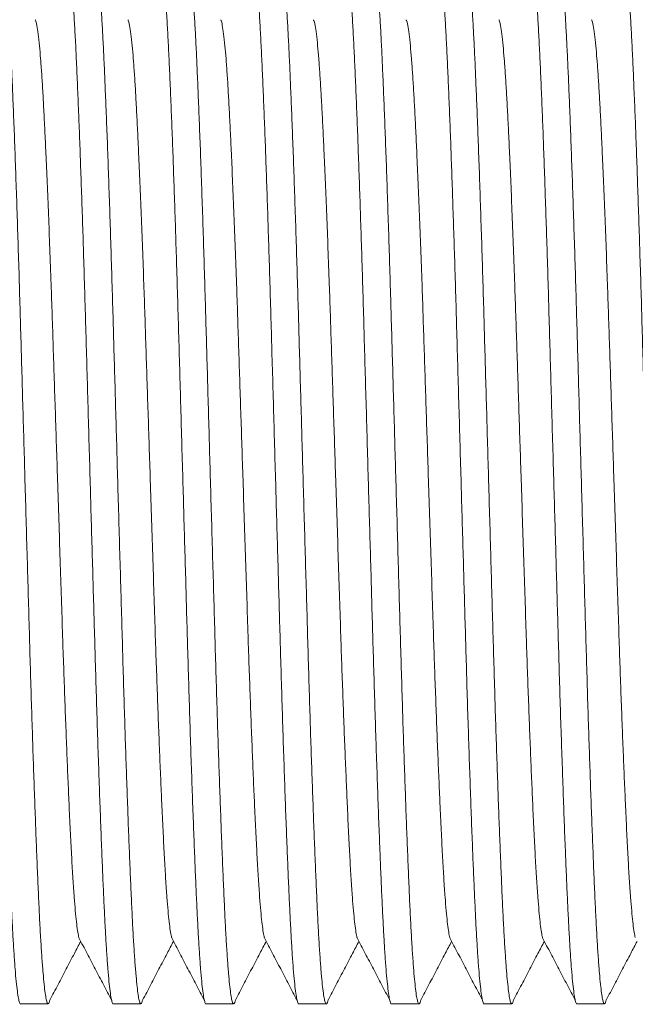
# Model space of a CAD drawing. Units: millimetres. Extents: x -199 to 506, y -131 to 357.
# Drawn here: x 109 to 121, y 109 to 128 of the extents above; entities that cross this region are included whole.
import ezdxf

# ---------------------------------------------------------------- set-up
doc = ezdxf.new("R2010")
doc.units = ezdxf.units.MM

msp = doc.modelspace()

# ---------------------------------------------------------------- linework, layer by layer
at = {"color": 7, "linetype": 'Continuous', "lineweight": 0}
for p, q in [((108.895, 108.72), (109.435, 108.72)), ((110.709, 108.72), (111.249, 108.72)), ((112.523, 108.72), (113.063, 108.72)), ((114.337, 108.72), (114.877, 108.72)), ((116.151, 108.72), (116.691, 108.72)), ((117.965, 108.72), (118.505, 108.72)), ((119.779, 108.72), (120.319, 108.72))]:
    msp.add_line(p, q, dxfattribs=at)
for points, knots in [([(108.895, 108.72), (108.895, 108.72), (108.888, 108.712), (108.874, 108.743), (108.853, 108.821), (108.832, 108.96), (108.81, 109.153), (108.788, 109.4), (108.767, 109.692), (108.747, 110.025), (108.727, 110.391), (108.708, 110.796), (108.688, 111.24), (108.668, 111.733), (108.647, 112.276), (108.625, 112.867), (108.604, 113.492), (108.582, 114.145), (108.561, 114.821), (108.541, 115.502), (108.521, 116.184), (108.502, 116.868), (108.482, 117.566), (108.461, 118.275), (108.441, 119.003), (108.419, 119.745), (108.398, 120.495), (108.377, 121.233), (108.356, 121.954), (108.336, 122.659), (108.315, 123.334), (108.295, 123.977), (108.274, 124.587), (108.254, 125.171), (108.234, 125.724), (108.213, 126.253), (108.192, 126.752), (108.172, 127.217), (108.151, 127.639), (108.13, 128.016), (108.109, 128.347), (108.088, 128.622), (108.067, 128.844), (108.047, 129.013), (108.027, 129.134), (108.007, 129.204), (107.989, 129.229), (107.978, 129.209), (107.973, 129.2)], [0, 0, 0, 0, 0.000567, 0.023257, 0.046149, 0.069183, 0.092298, 0.115431, 0.138519, 0.160191, 0.181716, 0.203063, 0.224506, 0.246117, 0.269167, 0.292288, 0.315419, 0.338495, 0.361455, 0.384239, 0.405576, 0.427069, 0.448718, 0.470472, 0.492279, 0.515406, 0.538469, 0.561408, 0.584161, 0.606805, 0.629644, 0.651327, 0.673101, 0.694913, 0.71671, 0.738441, 0.761356, 0.784079, 0.806741, 0.829607, 0.852625, 0.875732, 0.897545, 0.91933, 0.941033, 0.962603, 0.983991, 1, 1, 1, 1]), ([(108.528, 129.219), (108.528, 129.219), (108.535, 129.227), (108.549, 129.196), (108.57, 129.118), (108.591, 128.979), (108.613, 128.786), (108.634, 128.539), (108.656, 128.247), (108.676, 127.914), (108.696, 127.548), (108.715, 127.143), (108.734, 126.699), (108.755, 126.206), (108.776, 125.664), (108.797, 125.072), (108.819, 124.447), (108.84, 123.794), (108.862, 123.118), (108.882, 122.438), (108.901, 121.755), (108.921, 121.071), (108.941, 120.373), (108.961, 119.664), (108.982, 118.937), (109.003, 118.194), (109.025, 117.444), (109.046, 116.706), (109.067, 115.985), (109.087, 115.28), (109.107, 114.606), (109.128, 113.962), (109.148, 113.352), (109.169, 112.769), (109.189, 112.215), (109.21, 111.686), (109.23, 111.187), (109.251, 110.722), (109.271, 110.301), (109.292, 109.923), (109.314, 109.593), (109.335, 109.317), (109.356, 109.095), (109.376, 108.926), (109.396, 108.806), (109.416, 108.734), (109.436, 108.712), (109.453, 108.731), (109.465, 108.781), (109.469, 108.8)], [0, 0, 0, 0, 0.0005552, 0.0227756, 0.0451935, 0.0677508, 0.0903872, 0.1130414, 0.1356514, 0.1568747, 0.1779544, 0.1988597, 0.2198583, 0.2410224, 0.2635947, 0.2862374, 0.3088892, 0.3314878, 0.3539727, 0.3762846, 0.3971798, 0.4182284, 0.4394292, 0.4607327, 0.482088, 0.5047357, 0.527322, 0.5497856, 0.5720682, 0.5942426, 0.6166098, 0.6378436, 0.6591664, 0.6805268, 0.701873, 0.7231537, 0.745595, 0.7678471, 0.7900398, 0.8124329, 0.8349739, 0.8576028, 0.8789646, 0.900298, 0.9215518, 0.9426755, 0.9636208, 0.9858412, 1, 1, 1, 1]), ([(110.709, 108.72), (110.709, 108.72), (110.702, 108.712), (110.688, 108.743), (110.667, 108.821), (110.646, 108.96), (110.624, 109.153), (110.602, 109.4), (110.581, 109.692), (110.561, 110.025), (110.541, 110.391), (110.522, 110.796), (110.502, 111.24), (110.482, 111.733), (110.461, 112.276), (110.439, 112.867), (110.418, 113.492), (110.396, 114.145), (110.375, 114.821), (110.355, 115.502), (110.335, 116.184), (110.316, 116.868), (110.296, 117.566), (110.275, 118.275), (110.255, 119.003), (110.233, 119.745), (110.212, 120.495), (110.191, 121.233), (110.17, 121.954), (110.15, 122.659), (110.129, 123.334), (110.109, 123.977), (110.088, 124.587), (110.068, 125.171), (110.048, 125.724), (110.027, 126.253), (110.006, 126.752), (109.986, 127.217), (109.965, 127.639), (109.944, 128.016), (109.923, 128.347), (109.902, 128.622), (109.881, 128.844), (109.861, 129.013), (109.841, 129.134), (109.821, 129.204), (109.803, 129.229), (109.792, 129.209), (109.787, 129.2)], [0, 0, 0, 0, 0.000567, 0.023257, 0.046149, 0.069183, 0.092298, 0.115431, 0.138519, 0.160191, 0.181716, 0.203063, 0.224506, 0.246117, 0.269167, 0.292288, 0.315419, 0.338495, 0.361455, 0.384239, 0.405576, 0.427069, 0.448718, 0.470472, 0.492279, 0.515406, 0.538469, 0.561408, 0.584161, 0.606804, 0.629644, 0.651327, 0.673101, 0.694913, 0.71671, 0.738441, 0.761356, 0.784079, 0.806741, 0.829607, 0.852625, 0.875732, 0.897545, 0.91933, 0.941033, 0.962603, 0.983991, 1, 1, 1, 1]), ([(110.342, 129.219), (110.342, 129.219), (110.349, 129.227), (110.363, 129.196), (110.384, 129.118), (110.405, 128.979), (110.427, 128.786), (110.448, 128.539), (110.47, 128.247), (110.49, 127.914), (110.51, 127.548), (110.529, 127.143), (110.548, 126.699), (110.569, 126.206), (110.59, 125.664), (110.611, 125.072), (110.633, 124.447), (110.654, 123.794), (110.676, 123.118), (110.696, 122.438), (110.715, 121.755), (110.735, 121.071), (110.755, 120.373), (110.775, 119.664), (110.796, 118.937), (110.817, 118.194), (110.839, 117.444), (110.86, 116.706), (110.881, 115.985), (110.901, 115.28), (110.921, 114.606), (110.942, 113.962), (110.962, 113.352), (110.983, 112.769), (111.003, 112.215), (111.024, 111.686), (111.044, 111.187), (111.065, 110.722), (111.085, 110.301), (111.106, 109.923), (111.128, 109.593), (111.149, 109.317), (111.17, 109.095), (111.19, 108.926), (111.21, 108.806), (111.23, 108.734), (111.25, 108.712), (111.267, 108.731), (111.279, 108.781), (111.283, 108.8)], [0, 0, 0, 0, 0.000555, 0.022776, 0.045193, 0.067751, 0.090387, 0.113041, 0.135651, 0.156875, 0.177954, 0.19886, 0.219858, 0.241022, 0.263595, 0.286237, 0.308889, 0.331488, 0.353973, 0.376285, 0.39718, 0.418228, 0.439429, 0.460733, 0.482088, 0.504736, 0.527322, 0.549786, 0.572068, 0.594243, 0.61661, 0.637844, 0.659166, 0.680527, 0.701873, 0.723154, 0.745595, 0.767847, 0.79004, 0.812433, 0.834974, 0.857603, 0.878965, 0.900298, 0.921552, 0.942676, 0.963621, 0.985841, 1, 1, 1, 1]), ([(112.523, 108.72), (112.523, 108.72), (112.516, 108.712), (112.502, 108.743), (112.481, 108.821), (112.46, 108.96), (112.438, 109.153), (112.416, 109.4), (112.395, 109.692), (112.375, 110.025), (112.355, 110.391), (112.336, 110.796), (112.316, 111.24), (112.296, 111.733), (112.275, 112.276), (112.253, 112.867), (112.232, 113.492), (112.21, 114.145), (112.189, 114.821), (112.169, 115.502), (112.149, 116.184), (112.13, 116.868), (112.11, 117.566), (112.089, 118.275), (112.069, 119.003), (112.047, 119.745), (112.026, 120.495), (112.005, 121.233), (111.984, 121.954), (111.964, 122.659), (111.943, 123.334), (111.923, 123.977), (111.902, 124.587), (111.882, 125.171), (111.862, 125.724), (111.841, 126.253), (111.82, 126.752), (111.8, 127.217), (111.779, 127.639), (111.758, 128.016), (111.737, 128.347), (111.716, 128.622), (111.695, 128.844), (111.675, 129.013), (111.655, 129.134), (111.635, 129.204), (111.617, 129.229), (111.606, 129.209), (111.601, 129.2)], [0, 0, 0, 0, 0.000567, 0.023257, 0.046149, 0.069183, 0.092298, 0.115431, 0.138519, 0.160191, 0.181716, 0.203063, 0.224506, 0.246117, 0.269167, 0.292288, 0.315419, 0.338495, 0.361455, 0.384239, 0.405576, 0.427069, 0.448718, 0.470472, 0.492279, 0.515406, 0.538469, 0.561408, 0.584161, 0.606805, 0.629644, 0.651327, 0.673101, 0.694913, 0.71671, 0.738441, 0.761356, 0.784079, 0.806741, 0.829607, 0.852625, 0.875732, 0.897545, 0.91933, 0.941033, 0.962603, 0.983991, 1, 1, 1, 1]), ([(112.156, 129.219), (112.156, 129.219), (112.163, 129.227), (112.177, 129.196), (112.198, 129.118), (112.219, 128.979), (112.241, 128.786), (112.262, 128.539), (112.284, 128.247), (112.304, 127.914), (112.324, 127.548), (112.343, 127.143), (112.362, 126.699), (112.383, 126.206), (112.404, 125.664), (112.425, 125.072), (112.447, 124.447), (112.468, 123.794), (112.49, 123.118), (112.51, 122.438), (112.529, 121.755), (112.549, 121.071), (112.569, 120.373), (112.589, 119.664), (112.61, 118.937), (112.631, 118.194), (112.653, 117.444), (112.674, 116.706), (112.695, 115.985), (112.715, 115.28), (112.735, 114.606), (112.756, 113.962), (112.776, 113.352), (112.797, 112.769), (112.817, 112.215), (112.838, 111.686), (112.858, 111.187), (112.879, 110.722), (112.899, 110.301), (112.92, 109.923), (112.942, 109.593), (112.963, 109.317), (112.984, 109.095), (113.004, 108.926), (113.024, 108.806), (113.044, 108.734), (113.064, 108.712), (113.081, 108.731), (113.093, 108.781), (113.097, 108.8)], [0, 0, 0, 0, 0.000555, 0.022776, 0.045193, 0.067751, 0.090387, 0.113041, 0.135651, 0.156875, 0.177954, 0.19886, 0.219858, 0.241022, 0.263595, 0.286237, 0.308889, 0.331488, 0.353973, 0.376285, 0.39718, 0.418228, 0.439429, 0.460733, 0.482088, 0.504736, 0.527322, 0.549786, 0.572068, 0.594243, 0.61661, 0.637844, 0.659166, 0.680527, 0.701873, 0.723154, 0.745595, 0.767847, 0.79004, 0.812433, 0.834974, 0.857603, 0.878965, 0.900298, 0.921552, 0.942676, 0.963621, 0.985841, 1, 1, 1, 1]), ([(114.337, 108.72), (114.337, 108.72), (114.33, 108.712), (114.316, 108.743), (114.295, 108.821), (114.274, 108.96), (114.252, 109.153), (114.23, 109.4), (114.209, 109.692), (114.189, 110.025), (114.169, 110.391), (114.15, 110.796), (114.13, 111.24), (114.11, 111.733), (114.089, 112.276), (114.067, 112.867), (114.046, 113.492), (114.024, 114.145), (114.003, 114.821), (113.983, 115.502), (113.963, 116.184), (113.944, 116.868), (113.924, 117.566), (113.903, 118.275), (113.883, 119.003), (113.861, 119.745), (113.84, 120.495), (113.819, 121.233), (113.798, 121.954), (113.778, 122.659), (113.757, 123.334), (113.737, 123.977), (113.716, 124.587), (113.696, 125.171), (113.676, 125.724), (113.655, 126.253), (113.634, 126.752), (113.614, 127.217), (113.593, 127.639), (113.572, 128.016), (113.551, 128.347), (113.53, 128.622), (113.509, 128.844), (113.489, 129.013), (113.469, 129.134), (113.449, 129.204), (113.431, 129.229), (113.42, 129.209), (113.415, 129.2)], [0, 0, 0, 0, 0.000567, 0.023257, 0.046149, 0.069183, 0.092298, 0.115431, 0.138519, 0.160191, 0.181716, 0.203063, 0.224506, 0.246117, 0.269167, 0.292288, 0.315419, 0.338495, 0.361455, 0.384239, 0.405576, 0.427069, 0.448718, 0.470472, 0.492279, 0.515406, 0.538469, 0.561408, 0.584161, 0.606804, 0.629644, 0.651327, 0.673101, 0.694913, 0.71671, 0.738441, 0.761356, 0.784079, 0.806741, 0.829607, 0.852625, 0.875732, 0.897545, 0.91933, 0.941033, 0.962603, 0.983991, 1, 1, 1, 1]), ([(113.97, 129.219), (113.97, 129.219), (113.977, 129.227), (113.991, 129.196), (114.012, 129.118), (114.033, 128.979), (114.055, 128.786), (114.076, 128.539), (114.098, 128.247), (114.118, 127.914), (114.138, 127.548), (114.157, 127.143), (114.176, 126.699), (114.197, 126.206), (114.218, 125.664), (114.239, 125.072), (114.261, 124.447), (114.282, 123.794), (114.304, 123.118), (114.324, 122.438), (114.343, 121.755), (114.363, 121.071), (114.383, 120.373), (114.403, 119.664), (114.424, 118.937), (114.445, 118.194), (114.467, 117.444), (114.488, 116.706), (114.509, 115.985), (114.529, 115.28), (114.549, 114.606), (114.57, 113.962), (114.59, 113.352), (114.611, 112.769), (114.631, 112.215), (114.652, 111.686), (114.672, 111.187), (114.693, 110.722), (114.713, 110.301), (114.734, 109.923), (114.756, 109.593), (114.777, 109.317), (114.798, 109.095), (114.818, 108.926), (114.838, 108.806), (114.858, 108.734), (114.878, 108.712), (114.895, 108.731), (114.907, 108.781), (114.911, 108.8)], [0, 0, 0, 0, 0.000555, 0.022776, 0.045193, 0.067751, 0.090387, 0.113041, 0.135651, 0.156875, 0.177954, 0.19886, 0.219858, 0.241022, 0.263595, 0.286237, 0.308889, 0.331488, 0.353973, 0.376285, 0.39718, 0.418228, 0.439429, 0.460733, 0.482088, 0.504736, 0.527322, 0.549786, 0.572068, 0.594243, 0.61661, 0.637844, 0.659166, 0.680527, 0.701873, 0.723154, 0.745595, 0.767847, 0.79004, 0.812433, 0.834974, 0.857603, 0.878965, 0.900298, 0.921552, 0.942676, 0.963621, 0.985841, 1, 1, 1, 1]), ([(116.151, 108.72), (116.151, 108.72), (116.144, 108.712), (116.13, 108.743), (116.109, 108.821), (116.088, 108.96), (116.066, 109.153), (116.044, 109.4), (116.023, 109.692), (116.003, 110.025), (115.983, 110.391), (115.964, 110.796), (115.944, 111.24), (115.924, 111.733), (115.903, 112.276), (115.881, 112.867), (115.86, 113.492), (115.838, 114.145), (115.817, 114.821), (115.797, 115.502), (115.777, 116.184), (115.758, 116.868), (115.738, 117.566), (115.717, 118.275), (115.697, 119.003), (115.675, 119.745), (115.654, 120.495), (115.633, 121.233), (115.612, 121.954), (115.592, 122.659), (115.571, 123.334), (115.551, 123.977), (115.53, 124.587), (115.51, 125.171), (115.49, 125.724), (115.469, 126.253), (115.448, 126.752), (115.428, 127.217), (115.407, 127.639), (115.386, 128.016), (115.365, 128.347), (115.344, 128.622), (115.323, 128.844), (115.303, 129.013), (115.283, 129.134), (115.263, 129.204), (115.245, 129.229), (115.234, 129.209), (115.229, 129.2)], [0, 0, 0, 0, 0.000567, 0.023257, 0.046149, 0.069183, 0.092298, 0.115431, 0.138519, 0.160191, 0.181716, 0.203063, 0.224506, 0.246117, 0.269167, 0.292288, 0.315419, 0.338495, 0.361455, 0.384239, 0.405576, 0.427069, 0.448718, 0.470472, 0.492279, 0.515406, 0.538469, 0.561408, 0.584161, 0.606805, 0.629644, 0.651327, 0.673101, 0.694913, 0.71671, 0.738441, 0.761356, 0.784079, 0.806741, 0.829607, 0.852625, 0.875732, 0.897545, 0.91933, 0.941033, 0.962603, 0.983991, 1, 1, 1, 1]), ([(115.784, 129.219), (115.784, 129.219), (115.791, 129.227), (115.805, 129.196), (115.826, 129.118), (115.847, 128.979), (115.869, 128.786), (115.89, 128.539), (115.912, 128.247), (115.932, 127.914), (115.952, 127.548), (115.971, 127.143), (115.99, 126.699), (116.011, 126.206), (116.032, 125.664), (116.053, 125.072), (116.075, 124.447), (116.096, 123.794), (116.118, 123.118), (116.138, 122.438), (116.157, 121.755), (116.177, 121.071), (116.197, 120.373), (116.217, 119.664), (116.238, 118.937), (116.259, 118.194), (116.281, 117.444), (116.302, 116.706), (116.323, 115.985), (116.343, 115.28), (116.363, 114.606), (116.384, 113.962), (116.404, 113.352), (116.425, 112.769), (116.445, 112.215), (116.466, 111.686), (116.486, 111.187), (116.507, 110.722), (116.527, 110.301), (116.548, 109.923), (116.57, 109.593), (116.591, 109.317), (116.612, 109.095), (116.632, 108.926), (116.652, 108.806), (116.672, 108.734), (116.692, 108.712), (116.709, 108.731), (116.721, 108.781), (116.725, 108.8)], [0, 0, 0, 0, 0.000555, 0.022776, 0.045193, 0.067751, 0.090387, 0.113041, 0.135651, 0.156875, 0.177954, 0.19886, 0.219858, 0.241022, 0.263595, 0.286237, 0.308889, 0.331488, 0.353973, 0.376285, 0.39718, 0.418228, 0.439429, 0.460733, 0.482088, 0.504736, 0.527322, 0.549786, 0.572068, 0.594243, 0.61661, 0.637844, 0.659166, 0.680527, 0.701873, 0.723154, 0.745595, 0.767847, 0.79004, 0.812433, 0.834974, 0.857603, 0.878965, 0.900298, 0.921552, 0.942676, 0.963621, 0.985841, 1, 1, 1, 1]), ([(117.965, 108.72), (117.965, 108.72), (117.958, 108.712), (117.944, 108.743), (117.923, 108.821), (117.902, 108.96), (117.88, 109.153), (117.858, 109.4), (117.837, 109.692), (117.817, 110.025), (117.797, 110.391), (117.778, 110.796), (117.758, 111.24), (117.738, 111.733), (117.717, 112.276), (117.695, 112.867), (117.674, 113.492), (117.652, 114.145), (117.631, 114.821), (117.611, 115.502), (117.591, 116.184), (117.572, 116.868), (117.552, 117.566), (117.531, 118.275), (117.511, 119.003), (117.489, 119.745), (117.468, 120.495), (117.447, 121.233), (117.426, 121.954), (117.406, 122.659), (117.385, 123.334), (117.365, 123.977), (117.344, 124.587), (117.324, 125.171), (117.304, 125.724), (117.283, 126.253), (117.262, 126.752), (117.242, 127.217), (117.221, 127.639), (117.2, 128.016), (117.179, 128.347), (117.158, 128.622), (117.137, 128.844), (117.117, 129.013), (117.097, 129.134), (117.077, 129.204), (117.059, 129.229), (117.048, 129.209), (117.043, 129.2)], [0, 0, 0, 0, 0.000567, 0.023257, 0.046149, 0.069183, 0.092298, 0.115431, 0.138519, 0.160191, 0.181716, 0.203063, 0.224506, 0.246117, 0.269167, 0.292288, 0.315419, 0.338495, 0.361455, 0.384239, 0.405576, 0.427069, 0.448718, 0.470472, 0.492279, 0.515406, 0.538469, 0.561408, 0.584161, 0.606804, 0.629644, 0.651327, 0.673101, 0.694913, 0.71671, 0.738441, 0.761356, 0.784079, 0.806741, 0.829607, 0.852625, 0.875732, 0.897545, 0.91933, 0.941033, 0.962603, 0.983991, 1, 1, 1, 1]), ([(117.598, 129.219), (117.598, 129.219), (117.605, 129.227), (117.619, 129.196), (117.64, 129.118), (117.661, 128.979), (117.683, 128.786), (117.704, 128.539), (117.726, 128.247), (117.746, 127.914), (117.766, 127.548), (117.785, 127.143), (117.804, 126.699), (117.825, 126.206), (117.846, 125.664), (117.867, 125.072), (117.889, 124.447), (117.91, 123.794), (117.932, 123.118), (117.952, 122.438), (117.971, 121.755), (117.991, 121.071), (118.011, 120.373), (118.031, 119.664), (118.052, 118.937), (118.073, 118.194), (118.095, 117.444), (118.116, 116.706), (118.137, 115.985), (118.157, 115.28), (118.177, 114.606), (118.198, 113.962), (118.218, 113.352), (118.239, 112.769), (118.259, 112.215), (118.28, 111.686), (118.3, 111.187), (118.321, 110.722), (118.341, 110.301), (118.362, 109.923), (118.384, 109.593), (118.405, 109.317), (118.426, 109.095), (118.446, 108.926), (118.466, 108.806), (118.486, 108.734), (118.506, 108.712), (118.523, 108.731), (118.535, 108.781), (118.539, 108.8)], [0, 0, 0, 0, 0.000555, 0.022776, 0.045193, 0.067751, 0.090387, 0.113041, 0.135651, 0.156875, 0.177954, 0.19886, 0.219858, 0.241022, 0.263595, 0.286237, 0.308889, 0.331488, 0.353973, 0.376285, 0.39718, 0.418228, 0.439429, 0.460733, 0.482088, 0.504736, 0.527322, 0.549786, 0.572068, 0.594243, 0.61661, 0.637844, 0.659166, 0.680527, 0.701873, 0.723154, 0.745595, 0.767847, 0.79004, 0.812433, 0.834974, 0.857603, 0.878965, 0.900298, 0.921552, 0.942676, 0.963621, 0.985841, 1, 1, 1, 1]), ([(119.779, 108.72), (119.779, 108.72), (119.772, 108.712), (119.758, 108.743), (119.737, 108.821), (119.716, 108.96), (119.694, 109.153), (119.672, 109.4), (119.651, 109.692), (119.631, 110.025), (119.611, 110.391), (119.592, 110.796), (119.572, 111.24), (119.552, 111.733), (119.531, 112.276), (119.51, 112.867), (119.488, 113.492), (119.466, 114.145), (119.445, 114.821), (119.425, 115.502), (119.405, 116.184), (119.386, 116.868), (119.366, 117.566), (119.345, 118.275), (119.325, 119.003), (119.303, 119.745), (119.282, 120.495), (119.261, 121.233), (119.24, 121.954), (119.22, 122.659), (119.199, 123.334), (119.179, 123.977), (119.158, 124.587), (119.138, 125.171), (119.118, 125.724), (119.097, 126.253), (119.076, 126.752), (119.056, 127.217), (119.035, 127.639), (119.014, 128.016), (118.993, 128.347), (118.972, 128.622), (118.951, 128.844), (118.931, 129.013), (118.911, 129.134), (118.891, 129.204), (118.873, 129.229), (118.862, 129.209), (118.857, 129.2)], [0, 0, 0, 0, 0.000567, 0.023257, 0.046149, 0.069183, 0.092298, 0.115431, 0.138519, 0.160191, 0.181716, 0.203063, 0.224506, 0.246117, 0.269167, 0.292288, 0.315419, 0.338495, 0.361455, 0.384239, 0.405576, 0.427069, 0.448718, 0.470472, 0.492279, 0.515406, 0.538469, 0.561408, 0.584161, 0.606805, 0.629644, 0.651327, 0.673101, 0.694913, 0.71671, 0.738441, 0.761356, 0.784079, 0.806741, 0.829607, 0.852625, 0.875732, 0.897545, 0.91933, 0.941033, 0.962603, 0.983991, 1, 1, 1, 1]), ([(119.412, 129.219), (119.412, 129.219), (119.419, 129.227), (119.433, 129.196), (119.454, 129.118), (119.475, 128.979), (119.497, 128.786), (119.518, 128.539), (119.54, 128.247), (119.56, 127.914), (119.58, 127.548), (119.599, 127.143), (119.618, 126.699), (119.639, 126.206), (119.66, 125.664), (119.681, 125.072), (119.703, 124.447), (119.724, 123.794), (119.746, 123.118), (119.766, 122.438), (119.785, 121.755), (119.805, 121.071), (119.825, 120.373), (119.845, 119.664), (119.866, 118.937), (119.887, 118.194), (119.909, 117.444), (119.93, 116.706), (119.951, 115.985), (119.971, 115.28), (119.991, 114.606), (120.012, 113.962), (120.032, 113.352), (120.053, 112.769), (120.073, 112.215), (120.094, 111.686), (120.114, 111.187), (120.135, 110.722), (120.155, 110.301), (120.176, 109.923), (120.198, 109.593), (120.219, 109.317), (120.24, 109.095), (120.26, 108.926), (120.28, 108.806), (120.3, 108.734), (120.32, 108.712), (120.337, 108.731), (120.349, 108.781), (120.353, 108.8)], [0, 0, 0, 0, 0.000555, 0.022776, 0.045193, 0.067751, 0.090387, 0.113041, 0.135651, 0.156875, 0.177954, 0.19886, 0.219858, 0.241022, 0.263595, 0.286237, 0.308889, 0.331488, 0.353973, 0.376285, 0.39718, 0.418228, 0.439429, 0.460733, 0.482088, 0.504736, 0.527322, 0.549786, 0.572068, 0.594243, 0.61661, 0.637844, 0.659166, 0.680527, 0.701873, 0.723154, 0.745595, 0.767847, 0.79004, 0.812433, 0.834974, 0.857603, 0.878965, 0.900298, 0.921552, 0.942676, 0.963621, 0.985841, 1, 1, 1, 1]), ([(121.593, 108.72), (121.593, 108.72), (121.586, 108.712), (121.572, 108.743), (121.551, 108.821), (121.53, 108.96), (121.508, 109.153), (121.486, 109.4), (121.465, 109.692), (121.445, 110.025), (121.425, 110.391), (121.406, 110.796), (121.386, 111.24), (121.366, 111.733), (121.345, 112.276), (121.323, 112.867), (121.302, 113.492), (121.28, 114.145), (121.259, 114.821), (121.239, 115.502), (121.219, 116.184), (121.2, 116.868), (121.18, 117.566), (121.159, 118.275), (121.139, 119.003), (121.117, 119.745), (121.096, 120.495), (121.075, 121.233), (121.054, 121.954), (121.034, 122.659), (121.013, 123.334), (120.993, 123.977), (120.972, 124.587), (120.952, 125.171), (120.932, 125.724), (120.911, 126.253), (120.89, 126.752), (120.87, 127.217), (120.849, 127.639), (120.828, 128.016), (120.807, 128.347), (120.786, 128.622), (120.765, 128.844), (120.745, 129.013), (120.725, 129.134), (120.705, 129.204), (120.687, 129.229), (120.676, 129.209), (120.671, 129.2)], [0, 0, 0, 0, 0.000567, 0.023257, 0.046149, 0.069183, 0.092298, 0.115431, 0.138519, 0.160191, 0.181716, 0.203063, 0.224506, 0.246117, 0.269167, 0.292288, 0.315419, 0.338495, 0.361455, 0.384239, 0.405576, 0.427069, 0.448718, 0.470472, 0.492279, 0.515406, 0.538469, 0.561408, 0.584161, 0.606805, 0.629644, 0.651327, 0.673101, 0.694913, 0.71671, 0.738441, 0.761356, 0.784079, 0.806741, 0.829607, 0.852625, 0.875732, 0.897545, 0.91933, 0.941033, 0.962603, 0.983991, 1, 1, 1, 1]), ([(110.037, 110.016), (110.035, 110.023), (110.026, 110.052), (110.009, 110.153), (109.987, 110.319), (109.966, 110.536), (109.943, 110.813), (109.919, 111.158), (109.895, 111.576), (109.871, 112.048), (109.847, 112.547), (109.824, 113.062), (109.803, 113.582), (109.781, 114.132), (109.76, 114.707), (109.738, 115.301), (109.716, 115.948), (109.694, 116.65), (109.669, 117.409), (109.644, 118.185), (109.62, 118.93), (109.597, 119.636), (109.575, 120.297), (109.554, 120.947), (109.533, 121.582), (109.513, 122.203), (109.491, 122.846), (109.467, 123.504), (109.442, 124.166), (109.416, 124.788), (109.392, 125.336), (109.37, 125.813), (109.349, 126.223), (109.329, 126.595), (109.308, 126.928), (109.286, 127.221), (109.264, 127.484), (109.239, 127.707), (109.214, 127.871), (109.195, 127.959), (109.184, 127.97), (109.182, 127.973)], [0, 0, 0, 0, 0.00775, 0.03262, 0.057578, 0.082556, 0.107485, 0.136709, 0.165665, 0.194511, 0.223649, 0.248537, 0.273502, 0.298476, 0.323393, 0.348183, 0.372784, 0.401602, 0.430692, 0.460003, 0.489425, 0.514395, 0.539298, 0.564065, 0.588633, 0.613081, 0.637743, 0.667021, 0.696431, 0.725861, 0.7552, 0.779943, 0.804477, 0.828946, 0.853635, 0.878488, 0.903438, 0.932873, 0.962237, 0.99142, 1, 1, 1, 1]), ([(111.851, 110.016), (111.849, 110.023), (111.84, 110.052), (111.823, 110.153), (111.801, 110.319), (111.78, 110.536), (111.757, 110.813), (111.733, 111.158), (111.709, 111.576), (111.685, 112.048), (111.661, 112.547), (111.639, 113.062), (111.617, 113.582), (111.595, 114.132), (111.574, 114.707), (111.552, 115.301), (111.53, 115.948), (111.508, 116.65), (111.483, 117.409), (111.458, 118.185), (111.434, 118.93), (111.411, 119.636), (111.389, 120.297), (111.368, 120.947), (111.347, 121.582), (111.327, 122.203), (111.305, 122.846), (111.281, 123.504), (111.256, 124.166), (111.23, 124.788), (111.206, 125.336), (111.184, 125.813), (111.163, 126.223), (111.143, 126.595), (111.122, 126.928), (111.1, 127.221), (111.078, 127.484), (111.053, 127.707), (111.028, 127.871), (111.009, 127.959), (110.998, 127.97), (110.996, 127.973)], [0, 0, 0, 0, 0.00775, 0.03262, 0.057578, 0.082556, 0.107485, 0.136709, 0.165665, 0.194511, 0.223649, 0.248537, 0.273502, 0.298476, 0.323393, 0.348183, 0.372784, 0.401602, 0.430692, 0.460003, 0.489425, 0.514395, 0.539298, 0.564065, 0.588633, 0.613081, 0.637743, 0.667021, 0.696431, 0.725861, 0.7552, 0.779943, 0.804477, 0.828946, 0.853635, 0.878488, 0.903438, 0.932873, 0.962237, 0.99142, 1, 1, 1, 1]), ([(113.665, 110.016), (113.663, 110.023), (113.654, 110.052), (113.637, 110.153), (113.615, 110.319), (113.594, 110.536), (113.571, 110.813), (113.547, 111.158), (113.523, 111.576), (113.499, 112.048), (113.475, 112.547), (113.452, 113.062), (113.431, 113.582), (113.409, 114.132), (113.388, 114.707), (113.366, 115.301), (113.344, 115.948), (113.322, 116.65), (113.297, 117.409), (113.272, 118.185), (113.248, 118.93), (113.225, 119.636), (113.203, 120.297), (113.182, 120.947), (113.161, 121.582), (113.141, 122.203), (113.119, 122.846), (113.095, 123.504), (113.07, 124.166), (113.044, 124.788), (113.02, 125.336), (112.998, 125.813), (112.977, 126.223), (112.957, 126.595), (112.936, 126.928), (112.914, 127.221), (112.892, 127.484), (112.867, 127.707), (112.842, 127.871), (112.823, 127.959), (112.812, 127.97), (112.81, 127.973)], [0, 0, 0, 0, 0.00775, 0.03262, 0.057578, 0.082556, 0.107485, 0.136709, 0.165665, 0.194511, 0.223649, 0.248537, 0.273502, 0.298476, 0.323393, 0.348183, 0.372784, 0.401602, 0.430692, 0.460003, 0.489425, 0.514395, 0.539298, 0.564065, 0.588633, 0.613081, 0.637743, 0.667021, 0.696431, 0.725861, 0.7552, 0.779943, 0.804477, 0.828946, 0.853635, 0.878488, 0.903438, 0.932873, 0.962237, 0.99142, 1, 1, 1, 1]), ([(115.479, 110.016), (115.477, 110.023), (115.468, 110.052), (115.451, 110.153), (115.429, 110.319), (115.408, 110.536), (115.385, 110.813), (115.361, 111.158), (115.337, 111.576), (115.313, 112.048), (115.289, 112.547), (115.267, 113.062), (115.245, 113.582), (115.223, 114.132), (115.202, 114.707), (115.18, 115.301), (115.158, 115.948), (115.136, 116.65), (115.111, 117.409), (115.086, 118.185), (115.062, 118.93), (115.039, 119.636), (115.017, 120.297), (114.996, 120.947), (114.975, 121.582), (114.955, 122.203), (114.933, 122.846), (114.909, 123.504), (114.884, 124.166), (114.858, 124.788), (114.834, 125.336), (114.812, 125.813), (114.791, 126.223), (114.771, 126.595), (114.75, 126.928), (114.728, 127.221), (114.706, 127.484), (114.681, 127.707), (114.656, 127.871), (114.637, 127.959), (114.626, 127.97), (114.624, 127.973)], [0, 0, 0, 0, 0.00775, 0.03262, 0.057578, 0.082556, 0.107485, 0.136709, 0.165665, 0.194511, 0.223649, 0.248537, 0.273502, 0.298476, 0.323393, 0.348183, 0.372784, 0.401602, 0.430692, 0.460003, 0.489425, 0.514395, 0.539298, 0.564065, 0.588633, 0.613081, 0.637743, 0.667021, 0.696431, 0.725861, 0.7552, 0.779943, 0.804477, 0.828946, 0.853635, 0.878488, 0.903438, 0.932873, 0.962237, 0.99142, 1, 1, 1, 1]), ([(117.293, 110.016), (117.291, 110.023), (117.282, 110.052), (117.265, 110.153), (117.243, 110.319), (117.222, 110.536), (117.199, 110.813), (117.175, 111.158), (117.151, 111.576), (117.127, 112.048), (117.103, 112.547), (117.081, 113.062), (117.059, 113.582), (117.037, 114.132), (117.016, 114.707), (116.994, 115.301), (116.972, 115.948), (116.95, 116.65), (116.925, 117.409), (116.9, 118.185), (116.876, 118.93), (116.853, 119.636), (116.831, 120.297), (116.81, 120.947), (116.789, 121.582), (116.769, 122.203), (116.747, 122.846), (116.723, 123.504), (116.698, 124.166), (116.672, 124.788), (116.648, 125.336), (116.626, 125.813), (116.605, 126.223), (116.585, 126.595), (116.564, 126.928), (116.542, 127.221), (116.52, 127.484), (116.495, 127.707), (116.47, 127.871), (116.451, 127.959), (116.44, 127.97), (116.438, 127.973)], [0, 0, 0, 0, 0.00775, 0.03262, 0.057578, 0.082556, 0.107485, 0.136709, 0.165665, 0.194511, 0.223649, 0.248537, 0.273502, 0.298476, 0.323393, 0.348183, 0.372784, 0.401602, 0.430692, 0.460003, 0.489425, 0.514395, 0.539298, 0.564065, 0.588633, 0.613081, 0.637743, 0.667021, 0.696431, 0.725861, 0.7552, 0.779943, 0.804477, 0.828946, 0.853635, 0.878488, 0.903438, 0.932873, 0.962237, 0.99142, 1, 1, 1, 1]), ([(119.107, 110.016), (119.105, 110.023), (119.096, 110.052), (119.079, 110.153), (119.057, 110.319), (119.036, 110.536), (119.013, 110.813), (118.989, 111.158), (118.965, 111.576), (118.941, 112.048), (118.917, 112.547), (118.895, 113.062), (118.873, 113.582), (118.851, 114.132), (118.83, 114.707), (118.808, 115.301), (118.786, 115.948), (118.764, 116.65), (118.739, 117.409), (118.714, 118.185), (118.69, 118.93), (118.667, 119.636), (118.645, 120.297), (118.624, 120.947), (118.603, 121.582), (118.583, 122.203), (118.561, 122.846), (118.537, 123.504), (118.512, 124.166), (118.486, 124.788), (118.462, 125.336), (118.44, 125.813), (118.419, 126.223), (118.399, 126.595), (118.378, 126.928), (118.356, 127.221), (118.334, 127.484), (118.309, 127.707), (118.284, 127.871), (118.265, 127.959), (118.254, 127.97), (118.252, 127.973)], [0, 0, 0, 0, 0.0077495, 0.0326203, 0.0575784, 0.0825559, 0.1074849, 0.1367087, 0.1656647, 0.1945107, 0.2236491, 0.2485365, 0.2735015, 0.2984763, 0.3233928, 0.3481835, 0.3727837, 0.4016017, 0.4306922, 0.4600031, 0.4894249, 0.5143954, 0.5392981, 0.5640655, 0.5886332, 0.6130814, 0.6377425, 0.6670212, 0.6964311, 0.7258611, 0.7552003, 0.7799431, 0.8044772, 0.8289458, 0.8536355, 0.8784882, 0.9034379, 0.9328728, 0.9622366, 0.9914195, 1, 1, 1, 1]), ([(120.921, 110.016), (120.919, 110.023), (120.91, 110.052), (120.893, 110.153), (120.871, 110.319), (120.85, 110.536), (120.827, 110.813), (120.803, 111.158), (120.779, 111.576), (120.755, 112.048), (120.731, 112.547), (120.709, 113.062), (120.687, 113.582), (120.665, 114.132), (120.644, 114.707), (120.622, 115.301), (120.601, 115.948), (120.578, 116.65), (120.553, 117.409), (120.528, 118.185), (120.504, 118.93), (120.481, 119.636), (120.459, 120.297), (120.438, 120.947), (120.417, 121.582), (120.397, 122.203), (120.375, 122.846), (120.351, 123.504), (120.326, 124.166), (120.3, 124.788), (120.276, 125.336), (120.254, 125.813), (120.233, 126.223), (120.213, 126.595), (120.192, 126.928), (120.17, 127.221), (120.148, 127.484), (120.123, 127.707), (120.098, 127.871), (120.079, 127.959), (120.068, 127.97), (120.066, 127.973)], [0, 0, 0, 0, 0.00775, 0.03262, 0.057578, 0.082556, 0.107485, 0.136709, 0.165665, 0.194511, 0.223649, 0.248537, 0.273502, 0.298476, 0.323393, 0.348183, 0.372784, 0.401602, 0.430692, 0.460003, 0.489425, 0.514395, 0.539298, 0.564065, 0.588633, 0.613081, 0.637743, 0.667021, 0.696431, 0.725861, 0.7552, 0.779943, 0.804477, 0.828946, 0.853635, 0.878488, 0.903438, 0.932873, 0.962237, 0.99142, 1, 1, 1, 1]), ([(110.037, 110.011), (110.09, 109.91), (110.196, 109.707), (110.356, 109.403), (110.515, 109.098), (110.622, 108.895), (110.675, 108.794)], [0, 0, 0, 0, 0.249994, 0.499989, 0.749991, 1, 1, 1, 1]), ([(111.851, 110.011), (111.904, 109.91), (112.01, 109.707), (112.17, 109.403), (112.329, 109.098), (112.436, 108.895), (112.489, 108.794)], [0, 0, 0, 0, 0.249989, 0.499989, 0.749986, 1, 1, 1, 1]), ([(113.665, 110.011), (113.718, 109.91), (113.824, 109.707), (113.984, 109.403), (114.143, 109.098), (114.25, 108.895), (114.303, 108.794)], [0, 0, 0, 0, 0.249994, 0.499989, 0.749991, 1, 1, 1, 1]), ([(115.479, 110.011), (115.532, 109.91), (115.638, 109.707), (115.798, 109.403), (115.957, 109.098), (116.064, 108.895), (116.117, 108.794)], [0, 0, 0, 0, 0.24999, 0.499991, 0.749989, 1, 1, 1, 1]), ([(117.293, 110.011), (117.346, 109.91), (117.452, 109.707), (117.612, 109.403), (117.771, 109.098), (117.878, 108.895), (117.931, 108.794)], [0, 0, 0, 0, 0.249994, 0.499989, 0.749991, 1, 1, 1, 1]), ([(119.107, 110.011), (119.16, 109.91), (119.266, 109.707), (119.426, 109.403), (119.585, 109.098), (119.692, 108.895), (119.745, 108.794)], [0, 0, 0, 0, 0.24999, 0.499991, 0.749989, 1, 1, 1, 1]), ([(109.469, 108.794), (109.522, 108.895), (109.628, 109.098), (109.788, 109.403), (109.936, 109.685), (110.03, 109.865), (110.072, 109.944)], [0, 0, 0, 0, 0.2644614, 0.5289045, 0.7933507, 1, 1, 1, 1]), ([(111.283, 108.794), (111.336, 108.895), (111.442, 109.098), (111.602, 109.403), (111.75, 109.685), (111.844, 109.865), (111.886, 109.944)], [0, 0, 0, 0, 0.264458, 0.528907, 0.79335, 1, 1, 1, 1]), ([(113.097, 108.794), (113.15, 108.895), (113.256, 109.098), (113.416, 109.403), (113.564, 109.685), (113.658, 109.865), (113.7, 109.944)], [0, 0, 0, 0, 0.2644614, 0.5289045, 0.7933507, 1, 1, 1, 1]), ([(114.911, 108.794), (114.964, 108.895), (115.07, 109.098), (115.23, 109.403), (115.378, 109.685), (115.472, 109.865), (115.514, 109.944)], [0, 0, 0, 0, 0.264458, 0.528907, 0.79335, 1, 1, 1, 1]), ([(116.725, 108.794), (116.778, 108.895), (116.884, 109.098), (117.044, 109.403), (117.192, 109.685), (117.286, 109.865), (117.328, 109.944)], [0, 0, 0, 0, 0.2644614, 0.5289045, 0.7933507, 1, 1, 1, 1]), ([(118.539, 108.794), (118.592, 108.895), (118.698, 109.098), (118.858, 109.403), (119.006, 109.685), (119.1, 109.865), (119.142, 109.944)], [0, 0, 0, 0, 0.264458, 0.528907, 0.79335, 1, 1, 1, 1]), ([(120.353, 108.794), (120.406, 108.895), (120.512, 109.098), (120.672, 109.403), (120.82, 109.685), (120.914, 109.865), (120.956, 109.944)], [0, 0, 0, 0, 0.2644614, 0.5289045, 0.7933507, 1, 1, 1, 1])]:
    msp.add_open_spline(points, degree=3, knots=knots, dxfattribs=at)

doc.saveas('drawing.dxf')
